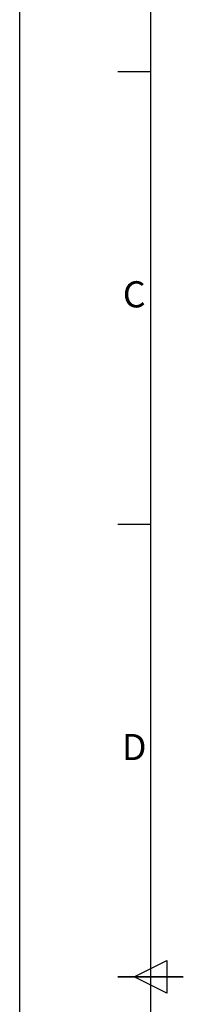
# Model space of a CAD drawing. Units: millimetres. Extents: x 251464 to 270265, y 160692 to 173972.
# Drawn here: x 251464 to 252023, y 167238 to 170605 of the extents above; entities that cross this region are included whole.
import ezdxf
from ezdxf.enums import TextEntityAlignment as Align

# ---------------------------------------------------------------- set-up
doc = ezdxf.new("R2010")
doc.units = ezdxf.units.MM
doc.layers.add('AM_BOR', color=7, linetype='Continuous', lineweight=50)
doc.styles.add('ACISOTS', font='isocp.shx')

# ---------------------------------------------------------------- blocks, each defined once
blk = doc.blocks.new('ISO_A1')
blk.add_line((20, 574), (20, 20))
at = {"layer": 'AM_BOR', "color": 1, "lineweight": 25}
for p, q in [((0, 0), (0, 594)), ((15, 435.5), (20, 435.5)), ((15, 366.25), (20, 366.25)), ((17.5, 297), (22.5, 299.5)), ((22.5, 299.5), (22.5, 294.5)), ((22.5, 294.5), (17.5, 297))]:
    blk.add_line(p, q, dxfattribs=at)
at = {"layer": 'AM_BOR', "color": 2, "lineweight": 35}
blk.add_line((15, 297), (25, 297), dxfattribs=at)
at = {"layer": 'AM_BOR', "color": 1, "lineweight": 25, "style": 'ACISOTS'}
for s, p in [('C', (17.5, 400.875)), ('D', (17.5, 331.625))]:
    blk.add_text(s, height=4, dxfattribs=at).set_placement(p, align=Align.MIDDLE)

msp = doc.modelspace()

# ---------------------------------------------------------------- block references
at = {"lineweight": 0, "xscale": 22.35600000000001, "yscale": 22.35600000000001, "zscale": 22.35600000000001}
msp.add_blockref('ISO_A1', (251464.1, 160692.1), dxfattribs=at)

doc.saveas('drawing.dxf')
